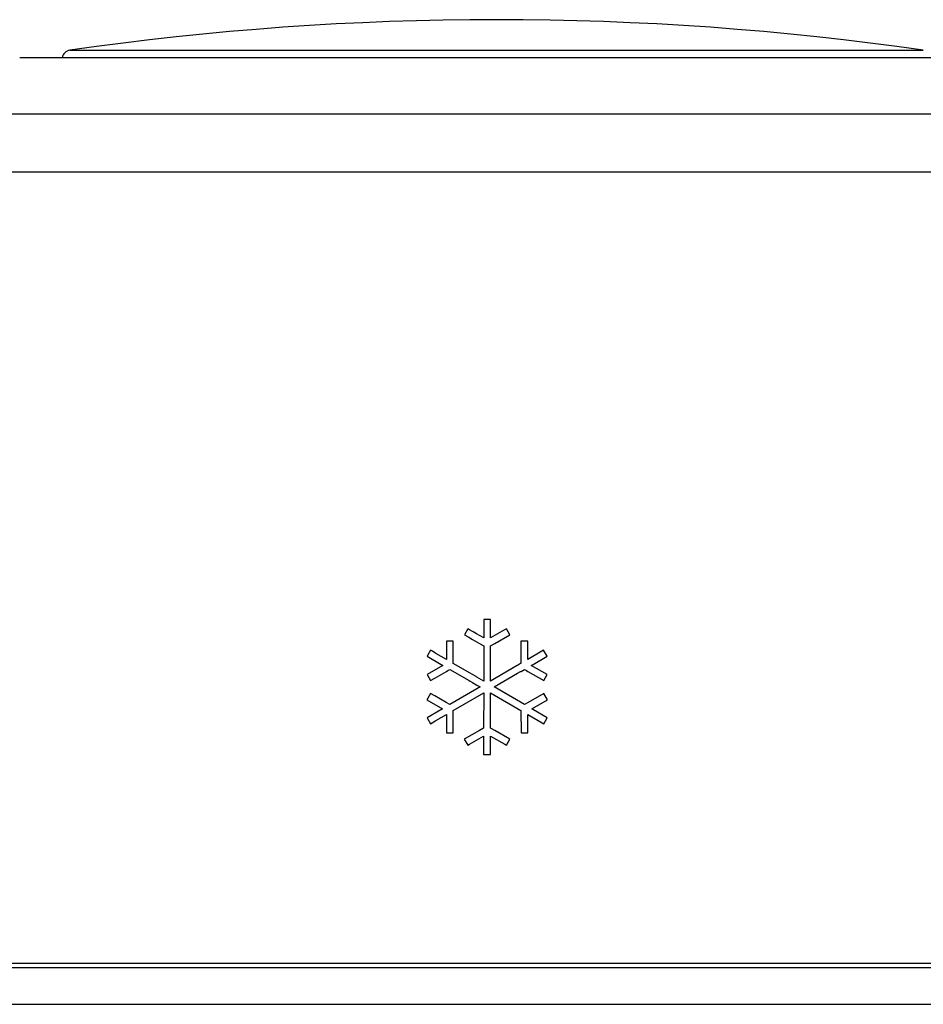
# Model space of a CAD drawing. Units: millimetres. Extents: x 0 to 841, y 0 to 594.
# Drawn here: x 373 to 403, y 523 to 556 of the extents above; entities that cross this region are included whole.
import ezdxf

# ---------------------------------------------------------------- set-up
doc = ezdxf.new("R2010")
doc.units = ezdxf.units.MM
doc.header["$LTSCALE"] = 46.255
doc.layers.get('0').update_dxf_attribs({"linetype": 'CONTINUOUS'})

msp = doc.modelspace()

# ---------------------------------------------------------------- linework, layer by layer
at = {"color": 7, "linetype": 'Continuous'}
for p, q in [((404.37, 554.76), (372.587, 554.76)), ((404.322, 554.764), (372.634, 554.764)), ((374.259, 555.015), (402.697, 555.015)), ((363.625, 552.894), (413.331, 552.894)), ((362.122, 550.964), (414.834, 550.964)), ((387.52, 535.727), (387.507, 535.705)), ((387.579, 535.693), (387.52, 535.727)), ((388.048, 536.031), (388.048, 535.422)), ((388.278, 536.031), (388.048, 536.031)), ((388.278, 535.422), (388.278, 536.031)), ((388.806, 535.727), (388.747, 535.693)), ((388.921, 535.528), (388.806, 535.727)), ((387.507, 535.705), (387.405, 535.528)), ((387.405, 535.528), (387.548, 535.445)), ((387.548, 535.445), (387.679, 535.37)), ((387.679, 535.635), (387.579, 535.693)), ((387.696, 535.625), (387.679, 535.635)), ((387.814, 535.557), (387.696, 535.625)), ((388.048, 535.422), (387.814, 535.557)), ((388.747, 535.693), (388.278, 535.422)), ((388.421, 535.239), (388.921, 535.528)), ((386.807, 535.313), (386.807, 534.703)), ((387.036, 535.313), (386.807, 535.313)), ((387.036, 534.57), (387.036, 535.313)), ((387.679, 535.37), (387.834, 535.28)), ((387.834, 535.28), (387.905, 535.239)), ((387.905, 535.239), (388.048, 535.156)), ((388.048, 535.156), (388.048, 533.984)), ((388.277, 533.984), (388.278, 535.156)), ((388.278, 535.156), (388.421, 535.239)), ((389.29, 535.313), (389.291, 534.57)), ((389.519, 535.313), (389.29, 535.313)), ((389.52, 534.703), (389.519, 535.313)), ((386.179, 534.831), (386.166, 534.809)), ((386.166, 534.809), (386.633, 534.538)), ((386.281, 535.008), (386.179, 534.831)), ((386.339, 534.974), (386.281, 535.008)), ((386.456, 534.906), (386.339, 534.974)), ((386.807, 534.703), (386.456, 534.906)), ((389.988, 534.974), (389.52, 534.703)), ((389.693, 534.538), (390.161, 534.809)), ((390.046, 535.008), (389.988, 534.974)), ((390.161, 534.809), (390.046, 535.008)), ((386.692, 534.504), (386.164, 534.198)), ((386.633, 534.538), (386.692, 534.504)), ((387.598, 534.245), (387.036, 534.57)), ((389.164, 534.497), (388.277, 533.984)), ((389.178, 534.505), (389.164, 534.497)), ((389.278, 534.563), (389.178, 534.505)), ((389.291, 534.57), (389.278, 534.563)), ((389.635, 534.504), (389.693, 534.538)), ((390.163, 534.198), (389.635, 534.504)), ((386.164, 534.198), (386.278, 533.999)), ((386.278, 533.999), (386.421, 534.081)), ((386.421, 534.081), (386.807, 534.305)), ((386.807, 534.305), (386.849, 534.33)), ((386.849, 534.33), (386.921, 534.371)), ((386.921, 534.371), (387.568, 533.996)), ((387.678, 534.198), (387.598, 534.245)), ((387.792, 534.132), (387.678, 534.198)), ((387.823, 534.114), (387.792, 534.132)), ((388.048, 533.984), (387.823, 534.114)), ((388.392, 533.785), (389.18, 534.241)), ((389.18, 534.241), (389.279, 534.298)), ((389.279, 534.298), (389.293, 534.306)), ((389.293, 534.306), (389.405, 534.371)), ((389.405, 534.371), (389.477, 534.33)), ((389.477, 534.33), (389.52, 534.305)), ((389.52, 534.305), (390.049, 533.999)), ((390.049, 533.999), (390.163, 534.198)), ((387.568, 533.996), (387.595, 533.98)), ((387.595, 533.98), (387.677, 533.933)), ((387.677, 533.933), (387.82, 533.85)), ((387.82, 533.85), (387.933, 533.785)), ((387.933, 533.785), (387.82, 533.72)), ((389.406, 533.199), (388.392, 533.785)), ((386.278, 533.571), (386.183, 533.407)), ((386.42, 533.489), (386.278, 533.571)), ((386.8, 533.268), (386.42, 533.489)), ((387.82, 533.72), (386.92, 533.199)), ((387.034, 533), (388.048, 533.586)), ((388.048, 533.586), (388.047, 532.414)), ((388.277, 532.414), (388.277, 533.586)), ((388.277, 533.586), (389.291, 533)), ((390.049, 533.571), (389.526, 533.269)), ((390.171, 533.36), (390.049, 533.571)), ((386.183, 533.407), (386.156, 533.36)), ((386.156, 533.36), (386.679, 533.06)), ((386.92, 533.199), (386.8, 533.268)), ((389.526, 533.269), (389.406, 533.199)), ((389.647, 533.06), (390.171, 533.36)), ((386.621, 533.026), (386.161, 532.76)), ((386.451, 532.663), (386.805, 532.867)), ((386.679, 533.06), (386.621, 533.026)), ((386.805, 532.867), (386.804, 532.256)), ((387.033, 532.256), (387.034, 533)), ((389.291, 533), (389.292, 532.256)), ((389.522, 532.256), (389.521, 532.867)), ((389.521, 532.867), (389.993, 532.595)), ((389.705, 533.026), (389.647, 533.06)), ((390.166, 532.76), (389.705, 533.026)), ((386.161, 532.76), (386.173, 532.738)), ((386.173, 532.738), (386.275, 532.561)), ((386.275, 532.561), (386.334, 532.595)), ((386.334, 532.595), (386.451, 532.663)), ((389.993, 532.595), (390.051, 532.561)), ((390.051, 532.561), (390.166, 532.76)), ((386.804, 532.256), (387.033, 532.256)), ((387.904, 532.331), (387.403, 532.042)), ((387.577, 531.876), (388.047, 532.145)), ((388.047, 532.414), (387.904, 532.331)), ((388.047, 532.145), (388.047, 531.535)), ((388.42, 532.331), (388.277, 532.414)), ((388.277, 531.535), (388.277, 532.145)), ((388.277, 532.145), (388.748, 531.876)), ((388.922, 532.042), (388.42, 532.331)), ((389.292, 532.256), (389.522, 532.256)), ((387.403, 532.042), (387.518, 531.843)), ((387.518, 531.843), (387.577, 531.876)), ((388.748, 531.876), (388.807, 531.843)), ((388.807, 531.843), (388.922, 532.042)), ((388.047, 531.535), (388.277, 531.535)), ((360.746, 524.572), (416.21, 524.572)), ((360.246, 524.438), (416.71, 524.438)), ((358.112, 523.206), (418.844, 523.206))]:
    msp.add_line(p, q, dxfattribs=at)
for centre, radius, start, end in [((388.478, 456.031), 100, 81.82535, 98.17465), ((372.634, 554.464), 0.3, 90, 99.144), ((374.302, 554.718), 0.3, 98.1746, 171.1376)]:
    msp.add_arc(centre, radius, start, end, dxfattribs=at)

doc.saveas('drawing.dxf')
